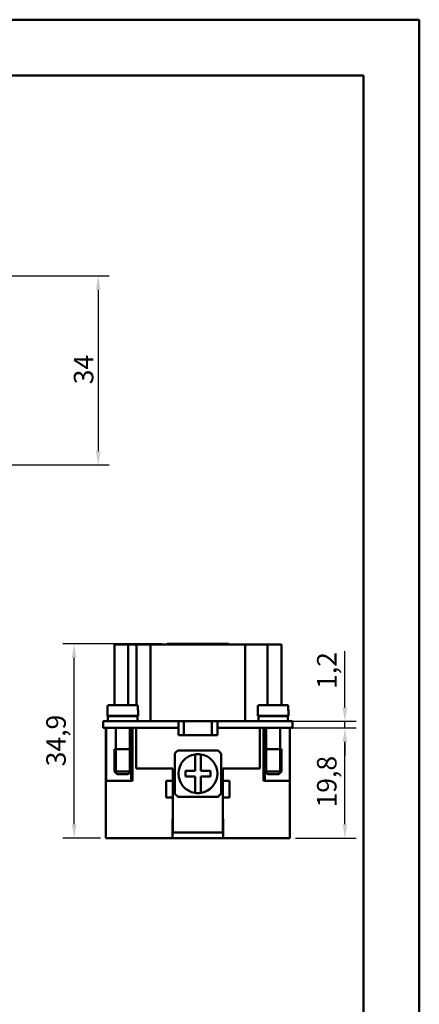
# Model space of a CAD drawing. Extents: x 0 to 210, y 0 to 297.
# Drawn here: x 138 to 210, y 120 to 297 of the extents above; entities that cross this region are included whole.
import ezdxf

# ---------------------------------------------------------------- set-up
doc = ezdxf.new("R2010")
doc.units = 0
for name, color, linetype, lineweight in [('Bemaßungen(TC_020513_DIN)', 7, 'Continuous', 25), ('Gewinde(TC_020513_DIN)', 7, 'Continuous', 25), ('Sichtbare Kanten(TC_020513_DIN)', 7, 'Continuous', 50), ('Skizziergeometrie(ISO)', 7, 'Continuous', 50), ('Skizziergeometrie(TC_020513_DIN)', 7, 'Continuous', 50)]:
    doc.layers.add(name, color=color, linetype=linetype, lineweight=lineweight)
doc.styles.add('Aktuell-BSI', font='ARIAL.TTF')
doc.dimstyles.new('STANDARD-TC_020513_DIN', dxfattribs={"dimtxt": 3.5, "dimasz": 2.5, "dimexe": 2, "dimexo": 1, "dimgap": 0.8, "dimtad": 1, "dimrnd": 1e-08, "dimzin": 12, "dimtxsty": 'Aktuell-BSI', "dimcen": 0.09, "dimdle": 10, "dimclrd": 7, "dimclre": 7, "dimclrt": 7, "dimadec": 0, "dimazin": 3, "dimtfac": 1, "dimtmove": 0, "dimatfit": 3, "dimfxl": 1, "dimtolj": 1, "dimtzin": 0, "dimlwd": 25, "dimlwe": 25, "dimarcsym": 0})

# ---------------------------------------------------------------- blocks, each defined once
blk = doc.blocks.new('Ränder Ilme Rahmen A4 hoch')
at = {"layer": 'Skizziergeometrie(ISO)'}
for p, q in [((20, 287), (200, 287)), ((200, 287), (200, 10))]:
    blk.add_line(p, q, dxfattribs=at)
at = {"layer": 'Skizziergeometrie(TC_020513_DIN)'}
for p, q in [((0, 297), (210, 297)), ((210, 297), (210, 0))]:
    blk.add_line(p, q, dxfattribs=at)
blk = doc.blocks.new('*D12')
at = {"layer": 'Bemaßungen(TC_020513_DIN)', "color": 7, "linetype": 'Continuous', "lineweight": 25}
for p, q in [((130.72, 250.99), (154.35, 250.99)), ((152.35, 248.49), (152.35, 219.49)), ((134.02, 216.99), (154.35, 216.99))]:
    blk.add_line(p, q, dxfattribs=at)
at = {"layer": 'Bemaßungen(TC_020513_DIN)', "color": 7, "linetype": 'Continuous'}
for points in [[(151.94, 248.49), (152.77, 248.49), (152.35, 250.99)], [(151.94, 219.49), (152.77, 219.49), (152.35, 216.99)]]:
    blk.add_solid(points, dxfattribs=at)
at = {"layer": 'Defpoints', "color": 0, "linetype": 'Continuous'}
for p in [(129.72, 250.99), (133.02, 216.99), (152.35, 216.99)]:
    blk.add_point(p, dxfattribs=at)
at = {"layer": 'Bemaßungen(TC_020513_DIN)', "color": 7, "linetype": 'Continuous', "lineweight": 25, "insert": (147.98, 231.49), "char_height": 3.5, "attachment_point": 1, "rotation": 90, "style": 'Aktuell-BSI'}
blk.add_mtext('\\A1;34', dxfattribs=at)
blk = doc.blocks.new('*D15')
at = {"layer": 'Bemaßungen(TC_020513_DIN)', "color": 7, "linetype": 'Continuous', "lineweight": 25}
for p, q in [((163.75, 184.84), (146.03, 184.84)), ((148.03, 152.44), (148.03, 182.34)), ((152.75, 149.94), (146.03, 149.94))]:
    blk.add_line(p, q, dxfattribs=at)
at = {"layer": 'Bemaßungen(TC_020513_DIN)', "color": 7, "linetype": 'Continuous'}
for points in [[(147.62, 182.34), (148.45, 182.34), (148.03, 184.84)], [(147.62, 152.44), (148.45, 152.44), (148.03, 149.94)]]:
    blk.add_solid(points, dxfattribs=at)
at = {"layer": 'Defpoints', "color": 0, "linetype": 'Continuous'}
for p in [(148.03, 184.84), (164.75, 184.84), (153.75, 149.94)]:
    blk.add_point(p, dxfattribs=at)
at = {"layer": 'Bemaßungen(TC_020513_DIN)', "color": 7, "linetype": 'Continuous', "lineweight": 25, "insert": (143.03, 162.84), "char_height": 3.5, "attachment_point": 1, "rotation": 90, "style": 'Aktuell-BSI'}
blk.add_mtext('\\A1;34,9', dxfattribs=at)
blk = doc.blocks.new('*D16')
at = {"layer": 'Bemaßungen(TC_020513_DIN)', "color": 7, "linetype": 'Continuous', "lineweight": 25}
for p, q in [((184.75, 169.74), (198.64, 169.74)), ((196.64, 152.44), (196.64, 167.24)), ((187.75, 149.94), (198.64, 149.94))]:
    blk.add_line(p, q, dxfattribs=at)
at = {"layer": 'Bemaßungen(TC_020513_DIN)', "color": 7, "linetype": 'Continuous'}
for points in [[(196.23, 167.24), (197.06, 167.24), (196.64, 169.74)], [(196.23, 152.44), (197.06, 152.44), (196.64, 149.94)]]:
    blk.add_solid(points, dxfattribs=at)
at = {"layer": 'Defpoints', "color": 0, "linetype": 'Continuous'}
for p in [(183.75, 169.74), (196.64, 169.74), (186.75, 149.94)]:
    blk.add_point(p, dxfattribs=at)
at = {"layer": 'Bemaßungen(TC_020513_DIN)', "color": 7, "linetype": 'Continuous', "lineweight": 25, "insert": (191.64, 155.45), "char_height": 3.5, "attachment_point": 1, "rotation": 90, "style": 'Aktuell-BSI'}
blk.add_mtext('\\A1;19,8', dxfattribs=at)
blk = doc.blocks.new('*D17')
at = {"layer": 'Bemaßungen(TC_020513_DIN)', "color": 7, "linetype": 'Continuous', "lineweight": 25}
for p, q in [((196.64, 173.44), (196.64, 183.55)), ((179.75, 170.94), (198.64, 170.94)), ((196.64, 169.74), (196.64, 170.94)), ((179.75, 169.74), (198.64, 169.74)), ((196.64, 167.24), (196.64, 164.74))]:
    blk.add_line(p, q, dxfattribs=at)
at = {"layer": 'Bemaßungen(TC_020513_DIN)', "color": 7, "linetype": 'Continuous'}
for points in [[(196.23, 173.44), (197.06, 173.44), (196.64, 170.94)], [(196.23, 167.24), (197.06, 167.24), (196.64, 169.74)]]:
    blk.add_solid(points, dxfattribs=at)
at = {"layer": 'Defpoints', "color": 0, "linetype": 'Continuous'}
for p in [(178.75, 170.94), (196.64, 170.94), (178.75, 169.74)]:
    blk.add_point(p, dxfattribs=at)
at = {"layer": 'Bemaßungen(TC_020513_DIN)', "color": 7, "linetype": 'Continuous', "lineweight": 25, "insert": (191.64, 176.74), "char_height": 3.5, "attachment_point": 1, "rotation": 90, "style": 'Aktuell-BSI'}
blk.add_mtext('\\A1;1,2', dxfattribs=at)

msp = doc.modelspace()

# ---------------------------------------------------------------- linework, layer by layer
at = {"layer": 'Gewinde(TC_020513_DIN)'}
for p, q in [((155.554, 165.938), (155.554, 161.637)), ((157.952, 161.637), (157.952, 165.938)), ((182.554, 165.938), (182.554, 161.637)), ((184.952, 161.637), (184.952, 165.938))]:
    msp.add_line(p, q, dxfattribs=at)
at = {"layer": 'Sichtbare Kanten(TC_020513_DIN)'}
for p, q in [((157.753, 184.738), (155.253, 184.738)), ((155.253, 173.838), (155.253, 184.738)), ((159.253, 184.738), (157.753, 184.738)), ((157.753, 173.838), (157.753, 184.738)), ((159.253, 184.738), (161.059, 184.738)), ((159.253, 173.838), (159.253, 184.738)), ((161.753, 184.738), (161.059, 184.738)), ((161.753, 184.738), (163.753, 184.738)), ((161.753, 170.938), (161.753, 184.738)), ((176.753, 184.738), (163.753, 184.738)), ((164.753, 184.838), (175.753, 184.838)), ((164.753, 184.838), (164.753, 184.738)), ((175.753, 184.838), (175.753, 184.738)), ((176.753, 184.738), (178.753, 184.738)), ((180.947, 184.738), (178.753, 184.738)), ((178.753, 170.938), (178.753, 184.738)), ((180.947, 184.738), (182.753, 184.738)), ((185.253, 184.738), (182.753, 184.738)), ((182.753, 173.838), (182.753, 184.738)), ((185.253, 173.838), (185.253, 184.738)), ((154.032, 173.638), (154.032, 172.938)), ((154.234, 173.838), (159.271, 173.838)), ((159.474, 172.938), (159.474, 173.638)), ((181.032, 173.638), (181.032, 172.938)), ((186.271, 173.838), (181.234, 173.838)), ((186.474, 172.938), (186.474, 173.638)), ((154.003, 172.938), (154.032, 172.938)), ((154.003, 172.938), (154.003, 171.938)), ((154.003, 171.938), (159.503, 171.938)), ((154.103, 171.838), (159.403, 171.838)), ((154.103, 171.838), (154.103, 170.938)), ((155.253, 171.838), (155.253, 171.938)), ((155.503, 171.938), (155.503, 171.838)), ((158.003, 171.938), (158.003, 171.838)), ((159.253, 171.938), (159.253, 171.838)), ((159.274, 171.938), (159.274, 171.838)), ((159.403, 171.838), (159.403, 170.938)), ((159.474, 172.938), (159.503, 172.938)), ((159.503, 172.938), (159.503, 171.938)), ((181.003, 172.938), (181.032, 172.938)), ((181.003, 171.938), (181.003, 172.938)), ((186.503, 171.938), (181.003, 171.938)), ((186.403, 171.838), (181.103, 171.838)), ((181.103, 170.938), (181.103, 171.838)), ((182.503, 171.838), (182.503, 171.938)), ((185.003, 171.838), (185.003, 171.938)), ((185.253, 171.838), (185.253, 171.938)), ((186.403, 170.938), (186.403, 171.838)), ((186.474, 172.938), (186.503, 172.938)), ((186.503, 171.938), (186.503, 172.938)), ((153.253, 170.938), (156.753, 170.938)), ((153.253, 170.938), (153.253, 169.738)), ((166.753, 170.938), (156.753, 170.938)), ((166.753, 170.938), (173.753, 170.938)), ((166.753, 170.938), (166.753, 169.738)), ((167.753, 168.438), (167.753, 170.938)), ((172.753, 170.938), (172.753, 168.438)), ((173.753, 170.938), (183.753, 170.938)), ((173.753, 170.938), (173.753, 169.738)), ((187.253, 170.938), (183.753, 170.938)), ((187.253, 170.938), (187.253, 169.738)), ((153.253, 169.738), (156.753, 169.738)), ((153.753, 160.238), (153.753, 169.738)), ((153.754, 169.738), (153.754, 160.238)), ((155.503, 169.738), (155.503, 165.938)), ((166.753, 169.738), (156.753, 169.738)), ((158.003, 169.738), (158.003, 165.938)), ((158.254, 160.238), (158.254, 169.738)), ((158.503, 169.738), (158.503, 160.238)), ((159.153, 169.738), (159.153, 162.438)), ((166.753, 168.438), (166.753, 169.738)), ((167.753, 168.438), (166.753, 168.438)), ((172.753, 168.438), (167.753, 168.438)), ((173.753, 168.438), (172.753, 168.438)), ((183.753, 169.738), (173.753, 169.738)), ((173.753, 169.738), (173.753, 168.438)), ((181.353, 162.438), (181.353, 169.738)), ((182.003, 160.238), (182.003, 169.738)), ((182.252, 160.238), (182.252, 169.738)), ((182.503, 165.938), (182.503, 169.738)), ((183.753, 169.738), (187.253, 169.738)), ((185.003, 165.938), (185.003, 169.738)), ((186.752, 169.738), (186.752, 160.238)), ((186.753, 169.738), (186.753, 160.238)), ((155.253, 165.938), (158.253, 165.938)), ((155.253, 165.938), (155.253, 161.938)), ((155.253, 165.938), (158.253, 165.938)), ((158.253, 165.938), (158.253, 161.938)), ((166.103, 157.929), (166.103, 165.148)), ((166.643, 165.688), (173.862, 165.688)), ((169.753, 165.003), (169.753, 162.038)), ((170.753, 162.038), (170.753, 165.003)), ((174.403, 165.148), (174.403, 157.929)), ((185.253, 165.938), (182.253, 165.938)), ((182.253, 161.938), (182.253, 165.938)), ((185.253, 165.938), (182.253, 165.938)), ((185.253, 161.938), (185.253, 165.938)), ((155.253, 161.938), (158.253, 161.938)), ((155.753, 161.438), (155.253, 161.938)), ((155.753, 161.438), (157.753, 161.438)), ((157.753, 161.438), (158.253, 161.938)), ((159.153, 162.438), (165.753, 162.438)), ((165.753, 162.438), (165.753, 160.238)), ((169.753, 162.038), (168.003, 162.038)), ((168.003, 162.038), (168.003, 161.038)), ((168.003, 161.038), (169.753, 161.038)), ((169.753, 161.038), (169.753, 158.074)), ((172.503, 162.038), (170.753, 162.038)), ((170.753, 161.038), (172.503, 161.038)), ((170.753, 158.074), (170.753, 161.038)), ((172.503, 161.038), (172.503, 162.038)), ((174.753, 160.238), (174.753, 162.438)), ((174.753, 162.438), (181.353, 162.438)), ((185.253, 161.938), (182.253, 161.938)), ((182.753, 161.438), (182.253, 161.938)), ((184.753, 161.438), (182.753, 161.438)), ((184.753, 161.438), (185.253, 161.938)), ((153.753, 149.938), (153.753, 160.238)), ((158.503, 160.238), (153.753, 160.238)), ((165.753, 160.238), (164.553, 160.238)), ((164.553, 160.238), (164.553, 157.238)), ((165.753, 157.238), (165.753, 160.238)), ((174.753, 160.238), (174.753, 157.238)), ((175.953, 160.238), (174.753, 160.238)), ((175.953, 157.238), (175.953, 160.238)), ((186.753, 160.238), (182.003, 160.238)), ((186.753, 149.938), (186.753, 160.238)), ((164.553, 157.238), (165.753, 157.238)), ((165.753, 157.238), (165.753, 150.938)), ((173.862, 157.388), (166.643, 157.388)), ((174.753, 157.238), (175.953, 157.238)), ((174.753, 150.938), (174.753, 157.238)), ((165.703, 149.938), (165.703, 153.438)), ((165.703, 153.438), (165.753, 153.438)), ((174.753, 153.438), (174.803, 153.438)), ((174.803, 153.438), (174.803, 149.938)), ((165.703, 152.138), (165.753, 152.138)), ((165.753, 150.938), (165.703, 150.938)), ((165.753, 150.938), (174.753, 150.938)), ((174.753, 152.138), (174.803, 152.138)), ((174.803, 150.938), (174.753, 150.938)), ((153.753, 149.938), (165.703, 149.938)), ((174.803, 149.938), (165.703, 149.938)), ((174.803, 149.938), (186.753, 149.938))]:
    msp.add_line(p, q, dxfattribs=at)
at = {"layer": 'Sichtbare Kanten(TC_020513_DIN)', "flags": 128}
for points in [[(154.234, 173.838), (154.222, 173.838), (154.208, 173.837), (154.195, 173.834), (154.182, 173.831), (154.169, 173.828), (154.157, 173.823), (154.146, 173.818), (154.134, 173.812), (154.123, 173.805), (154.112, 173.797), (154.101, 173.789), (154.092, 173.78), (154.083, 173.771), (154.075, 173.761), (154.067, 173.75), (154.059, 173.739), (154.053, 173.727), (154.048, 173.715), (154.043, 173.703), (154.039, 173.691), (154.036, 173.678), (154.034, 173.664), (154.033, 173.651), (154.032, 173.638)], [(159.474, 173.638), (159.473, 173.651), (159.472, 173.664), (159.469, 173.678), (159.466, 173.691), (159.463, 173.703), (159.458, 173.715), (159.453, 173.727), (159.446, 173.739), (159.439, 173.75), (159.431, 173.761), (159.423, 173.771), (159.414, 173.78), (159.405, 173.789), (159.394, 173.797), (159.383, 173.805), (159.372, 173.812), (159.36, 173.818), (159.348, 173.823), (159.336, 173.828), (159.324, 173.831), (159.31, 173.834), (159.297, 173.837), (159.284, 173.838), (159.271, 173.838)], [(181.234, 173.838), (181.222, 173.838), (181.208, 173.837), (181.195, 173.834), (181.182, 173.831), (181.169, 173.828), (181.157, 173.823), (181.146, 173.818), (181.134, 173.812), (181.123, 173.805), (181.112, 173.797), (181.101, 173.789), (181.092, 173.78), (181.083, 173.771), (181.075, 173.761), (181.067, 173.75), (181.059, 173.739), (181.053, 173.727), (181.048, 173.715), (181.043, 173.703), (181.039, 173.691), (181.036, 173.678), (181.034, 173.664), (181.033, 173.651), (181.032, 173.638)], [(186.474, 173.638), (186.473, 173.651), (186.472, 173.664), (186.469, 173.678), (186.466, 173.691), (186.463, 173.703), (186.458, 173.715), (186.453, 173.727), (186.446, 173.739), (186.439, 173.75), (186.431, 173.761), (186.423, 173.771), (186.414, 173.78), (186.405, 173.789), (186.394, 173.797), (186.383, 173.805), (186.372, 173.812), (186.36, 173.818), (186.348, 173.823), (186.336, 173.828), (186.324, 173.831), (186.31, 173.834), (186.297, 173.837), (186.284, 173.838), (186.271, 173.838)]]:
    msp.add_lwpolyline(points, dxfattribs=at)
at = {"layer": 'Sichtbare Kanten(TC_020513_DIN)'}
for radius, start, end in [(5.5, 131.01433, 138.98567), (3.5, 98.21321, 261.78679), (3.5, 81.78679, 98.21321), (3.5, 278.21321, 81.78679), (5.5, 41.01433, 48.98567), (5.5, 221.01433, 228.98567), (3.5, 261.78679, 278.21321), (5.5, 311.01433, 318.98567)]:
    msp.add_arc((170.253, 161.538), radius, start, end, dxfattribs=at)

# ---------------------------------------------------------------- block references
msp.add_blockref('Ränder Ilme Rahmen A4 hoch', (0, 0))

# ---------------------------------------------------------------- dimensions: what is measured, and where the dimension line sits
at = {"layer": 'Bemaßungen(TC_020513_DIN)', "color": 7, "linetype": 'Continuous', "lineweight": 25}
for base, p1, p2, angle, picture, middle in [((152.354, 216.987), (129.721, 250.987), (133.021, 216.987), 90, '*D12', (152.354, 233.987)), ((148.033, 184.838), (153.753, 149.938), (164.753, 184.838), 270, '*D15', (148.033, 167.388)), ((196.643, 170.938), (178.753, 169.738), (178.753, 170.938), 90, '*D17', (196.643, 179.742)), ((196.643, 169.738), (186.753, 149.938), (183.753, 169.738), 270, '*D16', (196.643, 159.838))]:
    dim = msp.add_linear_dim(base=base, p1=p1, p2=p2, angle=angle, dimstyle='STANDARD-TC_020513_DIN', override={"dimdec": 2, "dimtp": 0, "dimtm": 0, "dimtdec": 2}, dxfattribs=at)
    dim.commit()
    dim.dimension.update_dxf_attribs({"geometry": picture, "text_midpoint": middle, "dimtype": 160})

doc.saveas('drawing.dxf')
